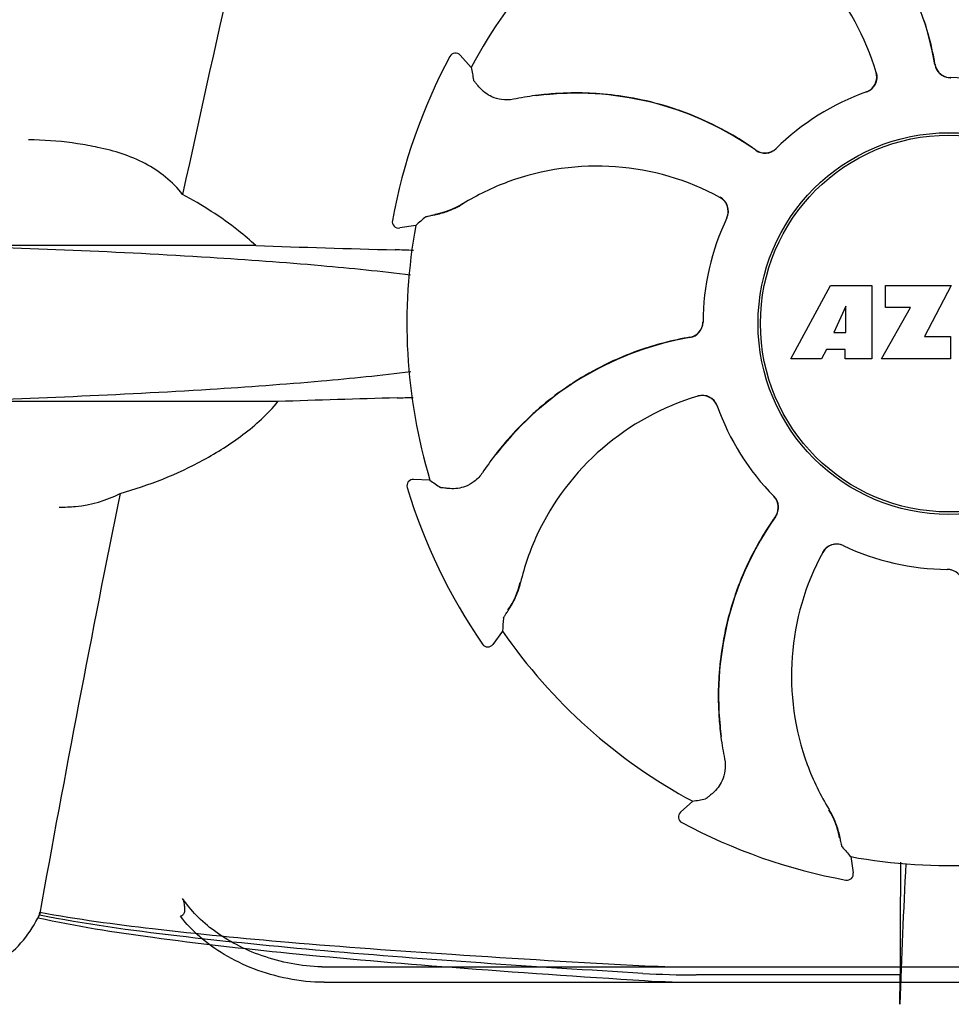
# Model space of a CAD drawing. Units: millimetres. Extents: x 14461 to 18719, y 9121 to 15012.
# Drawn here: x 16308 to 16366, y 13451 to 13513 of the extents above; entities that cross this region are included whole.
import ezdxf

# ---------------------------------------------------------------- set-up
doc = ezdxf.new("R2010")
doc.units = ezdxf.units.MM

msp = doc.modelspace()

# ---------------------------------------------------------------- linework, layer by layer
at = {"color": 7, "linetype": 'Continuous'}
for p, q in [((16334.46, 13510.26), (16334.46, 13510.261)), ((16335.798, 13509.582), (16335.109, 13510.341)), ((16330.859, 13499.991), (16330.859, 13499.99)), ((16332.328, 13499.685), (16331.316, 13499.522)), ((16322.298, 13498.42), (16302.269, 13498.42)), ((16355.827, 13491.317), (16358.294, 13495.917)), ((16358.294, 13495.917), (16360.901, 13495.917)), ((16360.901, 13495.917), (16360.901, 13491.317)), ((16361.757, 13495.917), (16365.857, 13495.917)), ((16361.757, 13494.549), (16361.757, 13495.917)), ((16365.857, 13495.917), (16364.184, 13492.726)), ((16359.257, 13494.623), (16358.518, 13492.984)), ((16359.257, 13492.984), (16359.257, 13494.623)), ((16361.501, 13491.317), (16363.319, 13494.549)), ((16363.319, 13494.549), (16361.757, 13494.549)), ((16358.518, 13492.984), (16359.257, 13492.984)), ((16364.184, 13492.726), (16365.821, 13492.726)), ((16365.821, 13492.726), (16365.821, 13491.317)), ((16358.045, 13491.913), (16357.732, 13491.317)), ((16359.231, 13491.913), (16358.045, 13491.913)), ((16359.231, 13491.317), (16359.231, 13491.913)), ((16357.732, 13491.317), (16355.827, 13491.317)), ((16360.901, 13491.317), (16359.231, 13491.317)), ((16365.821, 13491.317), (16361.501, 13491.317)), ((16323.693, 13488.652), (16302.269, 13488.652)), ((16333.215, 13483.726), (16332.191, 13483.776)), ((16331.789, 13483.26), (16331.789, 13483.26)), ((16365.601, 13478.136), (16365.62, 13478.136)), ((16337.759, 13474.275), (16337.159, 13473.444)), ((16336.505, 13473.452), (16336.505, 13473.452)), ((16349.671, 13463.617), (16348.912, 13462.928)), ((16348.992, 13462.279), (16348.992, 13462.279)), ((16359.568, 13460.147), (16359.73, 13459.135)), ((16359.262, 13458.678), (16359.262, 13458.678)), ((16362.675, 13456.667), (16362.671, 13452.739)), ((16326.439, 13453.239), (16404.995, 13453.239)), ((16362.671, 13452.739), (16349.905, 13452.739)), ((16326.577, 13452.277), (16404.856, 13452.277))]:
    msp.add_line(p, q, dxfattribs=at)
for radius in [11.95, 11.8]:
    msp.add_circle((16365.717, 13493.536), radius, dxfattribs=at)
for centre, radius, start, end in [((17748.066, 13191.351), 1463.611, 166.526096, 167.760842), ((16365.717, 13493.536), 33.95, 124.56475, 151.79473), ((16345.655, 13506.474), 19.462, 9.73285, 50.51433), ((16345.673, 13504.679), 16.154, 16.4838, 65.1531), ((16345.671, 13506.481), 19.465, 16.14191, 18.21908), ((16345.629, 13506.469), 19.508, 10.76477, 16.14086), ((16365.717, 13493.536), 35.45, 151.8502, 169.50929), ((16334.813, 13510.072), 0.4, 42.24046, 151.85214), ((16345.687, 13506.481), 19.449, 9.71871, 10.76307), ((16365.818, 13509.931), 0.996, 189.67763, 265.83687), ((16365.839, 13509.932), 0.997, 189.70465, 253.8739), ((16431.29, 13526.7), 97.014, 190.16294, 190.64187), ((16360.226, 13508.985), 0.996, 289.51991, 16.55253), ((16360.207, 13508.979), 0.997, 306.70141, 16.50823), ((16365.838, 13509.928), 0.993, 253.87706, 255.09952), ((16365.841, 13509.94), 1.005, 255.11376, 264.62419), ((16365.819, 13509.936), 1, 265.79876, 269.64145), ((16365.84, 13509.934), 0.998, 264.62291, 268.46002), ((16365.717, 13493.536), 15.4, 64.5677, 89.64159), ((16365.84, 13509.925), 0.99, 268.46371, 269.56896), ((16342.475, 13487.559), 20.428, 97.51358, 101.36082), ((16342.459, 13487.675), 20.31, 97.36213, 97.51155), ((16342.46, 13487.662), 20.323, 95.50585, 97.36273), ((16342.382, 13488.496), 19.465, 95.51298, 97.44767), ((16342.377, 13488.526), 19.455, 93.81337, 95.50469), ((16342.382, 13488.498), 19.462, 54.73292, 95.51395), ((16342.38, 13488.466), 19.516, 88.19473, 93.81203), ((16342.381, 13488.516), 19.466, 85.6851, 88.19294), ((16342.378, 13488.485), 19.496, 79.93087, 85.68305), ((16365.717, 13493.536), 15.4, 109.5677, 134.64159), ((16360.209, 13508.97), 0.987, 289.63931, 290.72749), ((16360.202, 13508.987), 1.006, 290.76387, 306.65049), ((16342.383, 13488.513), 19.468, 77.73198, 79.92899), ((16342.372, 13488.47), 19.512, 71.3818, 77.72944), ((16342.386, 13488.514), 19.466, 69.2076, 71.37933), ((16342.375, 13488.486), 19.497, 63.17842, 69.20547), ((16342.388, 13488.514), 19.465, 61.07532, 63.17596), ((16342.367, 13488.477), 19.508, 55.76957, 61.07438), ((16308.07, 13485.633), 19.403, 88.97268, 89.99703), ((16308.038, 13484.677), 20.359, 81.23755, 88.93086), ((16307.553, 13481.502), 23.571, 78.10885, 81.24815), ((16342.4, 13488.526), 19.449, 54.71871, 55.7679), ((16354.195, 13505.201), 0.996, 234.67976, 314.69174), ((16354.209, 13505.216), 0.997, 234.70465, 298.8739), ((16354.205, 13505.223), 1.005, 298.90798, 313.43667), ((16354.215, 13505.212), 0.99, 313.46371, 314.56896), ((16343.664, 13487.242), 16.154, 61.4838, 110.15309), ((16343.467, 13487.767), 15.593, 110.13662, 121.70804), ((16332.617, 13505.357), 5.054, 280.1644, 301.53694), ((16350.895, 13500.553), 1.005, 43.82913, 61.4257), ((16350.91, 13500.578), 0.996, 334.51991, 61.55306), ((16350.9, 13500.56), 0.997, 335.68186, 43.7586), ((16331.253, 13499.917), 0.4, 169.50707, 279.11921), ((16396.226, 13426.686), 97.014, 130.71761, 131.19654), ((16365.717, 13493.536), 15.4, 154.5677, 179.64159), ((16350.909, 13500.555), 0.987, 334.63931, 335.72749), ((16365.717, 13493.536), 33.95, 169.56475, 196.79473), ((16357.829, 14515.994), 1018.195, 268.000182, 268.491559), ((16329.141, 13425.466), 72.711, 87.6085, 88.514), ((16349.321, 13493.638), 0.996, 279.67935, 359.69174), ((16349.312, 13493.66), 1.005, 343.90798, 358.43667), ((16349.328, 13493.659), 0.99, 358.46371, 359.56896), ((16349.321, 13493.658), 0.997, 279.70465, 343.8739), ((16352.779, 13473.474), 19.462, 99.73294, 140.51394), ((16352.783, 13473.448), 19.508, 100.77465, 106.03311), ((16352.772, 13473.506), 19.449, 99.71871, 100.77302), ((16352.782, 13473.46), 19.497, 108.16012, 114.15533), ((16352.772, 13473.489), 19.466, 106.03402, 108.15769), ((16352.771, 13473.488), 19.466, 114.15744, 116.34765), ((16352.792, 13473.447), 19.512, 116.35012, 122.70448), ((16352.785, 13473.462), 19.496, 124.89952, 130.67204), ((16352.769, 13473.485), 19.468, 122.70704, 124.89764), ((16357.386, 12502.748), 986.48, 91.524065, 91.957281), ((16329.206, 13562.319), 73.465, 271.51567, 272.30319), ((16354.574, 13473.492), 16.154, 106.4838, 155.1531), ((16350.268, 13488.045), 0.996, 19.51992, 106.55246), ((16350.274, 13488.026), 0.997, 36.70141, 106.50823), ((16352.766, 13473.486), 19.465, 130.67413, 133.1781), ((16350.266, 13488.021), 1.006, 20.76387, 36.65049), ((16350.283, 13488.028), 0.987, 19.63931, 20.72749), ((16365.717, 13493.536), 15.4, 199.5677, 224.64159), ((16352.801, 13473.449), 19.516, 133.17988, 138.82196), ((16352.755, 13473.49), 19.455, 138.82334, 140.50469), ((16353.425, 13472.938), 20.323, 140.50585, 142.36273), ((16352.781, 13473.472), 19.465, 140.51298, 142.44767), ((16353.509, 13472.875), 20.428, 142.51358, 146.36082), ((16353.415, 13472.946), 20.31, 142.36213, 142.51155), ((16332.172, 13483.376), 0.4, 87.24024, 196.8524), ((16365.717, 13493.536), 35.45, 196.8502, 214.50929), ((16388.634, 13563.353), 97.014, 235.16294, 235.64187), ((17585.467, 13225.91), 1297.374, 168.575152, 169.762516), ((16354.041, 13482.034), 0.99, 43.46371, 44.56896), ((16354.029, 13482.024), 1.005, 28.90798, 43.43667), ((16354.052, 13482.014), 0.996, 324.67963, 44.69174), ((16354.036, 13482.029), 0.997, 324.70465, 28.8739), ((16370.755, 13470.201), 19.462, 144.73293, 185.5141), ((16370.726, 13470.22), 19.448, 144.71871, 145.75671), ((16370.776, 13470.186), 19.509, 145.75848, 151.17117), ((16354.063, 13473.723), 15.593, 155.13662, 166.70804), ((16370.738, 13470.208), 19.465, 151.17219, 153.214), ((16358.675, 13478.729), 0.996, 64.51991, 151.55304), ((16358.7, 13478.714), 1.005, 133.82913, 151.4257), ((16358.693, 13478.719), 0.997, 65.68186, 133.7586), ((16365.717, 13493.536), 15.4, 244.5677, 269.64159), ((16358.698, 13478.728), 0.987, 64.63931, 65.72749), ((16370.767, 13470.194), 19.497, 153.21654, 159.31534), ((16372.011, 13471.483), 16.154, 151.4838, 200.15309), ((16365.594, 13477.147), 0.99, 88.46371, 89.56896), ((16365.614, 13477.136), 1, 85.79876, 89.64145), ((16365.593, 13477.138), 0.998, 84.62291, 88.46002), ((16365.593, 13477.132), 1.005, 75.11376, 84.62419), ((16365.615, 13477.141), 0.996, 9.67748, 85.83702), ((16365.596, 13477.143), 0.993, 73.87706, 75.09952), ((16333.953, 13478.49), 5.054, 325.16443, 346.5369), ((16370.738, 13470.205), 19.466, 159.31753, 161.45158), ((16370.782, 13470.192), 19.512, 161.454, 167.74496), ((16434.56, 13467.839), 97.014, 175.71761, 176.19654), ((16365.717, 13493.536), 33.95, 214.56475, 241.79473), ((16370.74, 13470.202), 19.468, 167.74738, 169.95638), ((16336.835, 13473.678), 0.4, 214.5073, 324.11907), ((16370.767, 13470.198), 19.496, 169.95828, 175.67619), ((16370.737, 13470.2), 19.466, 175.67812, 178.16409), ((16370.787, 13470.2), 19.515, 178.16597, 183.7443), ((16370.728, 13470.196), 19.457, 183.7455, 185.50466), ((16371.59, 13470.28), 20.323, 185.50585, 187.36273), ((16370.757, 13470.201), 19.464, 185.51306, 187.44763), ((16371.578, 13470.278), 20.31, 187.36213, 187.51155), ((16371.694, 13470.294), 20.428, 187.51358, 191.36082), ((16371.486, 13471.286), 15.593, 200.13662, 211.70804), ((16332.553, 13559.109), 97.014, 280.16294, 280.64187), ((16349.181, 13462.632), 0.4, 132.24047, 241.85214), ((16353.895, 13460.436), 5.054, 10.16443, 31.53691), ((16365.717, 13493.536), 35.45, 241.8502, 259.50929), ((16365.717, 13493.536), 33.95, 259.56475, 286.79473), ((16432.566, 13524.045), 97.014, 220.71761, 221.19654), ((16978.352, 13428.953), 616.099, 177.1372, 177.958639), ((16649.842, 13456.49), 287.166, 179.33914, 179.96454), ((16359.335, 13459.072), 0.4, 259.50707, 9.11921), ((16349.701, 13514.729), 61.491, 267.17222, 270.31198), ((16349.878, 13509.931), 57.191, 266.664, 270.02028), ((16350.05, 13506.572), 54.295, 266.43462, 270.04333), ((15972.838, 13457.343), 389.86, 359.0528, 359.32334)]:
    msp.add_arc(centre, radius, start, end, dxfattribs=at)
for points, knots in [([(16336.309, 13508.322), (16336.257, 13508.383), (16336.167, 13508.491), (16336.064, 13508.617), (16336.003, 13508.695), (16335.973, 13508.735), (16335.955, 13508.763), (16335.946, 13508.778), (16335.944, 13508.784)], [0, 0, 0, 0, 0.408837, 0.714454, 0.82702, 0.912205, 0.9698, 1, 1, 1, 1]), ([(16338.451, 13507.586), (16338.207, 13507.537), (16337.734, 13507.522), (16336.969, 13507.738), (16336.518, 13508.073), (16336.309, 13508.322)], [0, 0, 0, 0, 0.316167, 0.587432, 1, 1, 1, 1]), ([(16317.72, 13501.626), (16317.099, 13502.424), (16315.423, 13503.742), (16313.433, 13504.353), (16312.41, 13504.567)], [0, 0, 0, 0, 0.491959, 1, 1, 1, 1]), ([(16322.298, 13498.42), (16321.95, 13498.744), (16320.528, 13499.956), (16318.943, 13500.964), (16317.72, 13501.626)], [0, 0, 0, 0, 0.255053, 1, 1, 1, 1]), ([(16333.514, 13500.35), (16333.775, 13500.402), (16334.386, 13500.566), (16334.961, 13500.84), (16335.271, 13501.032)], [0, 0, 0, 0, 0.420699, 1, 1, 1, 1]), ([(16332.941, 13500.217), (16332.945, 13500.221), (16332.962, 13500.227), (16332.994, 13500.237), (16333.043, 13500.25), (16333.139, 13500.273), (16333.298, 13500.307), (16333.435, 13500.335), (16333.514, 13500.35)], [0, 0, 0, 0, 0.0302, 0.087795, 0.17298, 0.285546, 0.591163, 1, 1, 1, 1]), ([(16332.004, 13496.557), (16330.142, 13496.796), (16325.956, 13497.219), (16316.047, 13497.933), (16307.995, 13498.255), (16302.269, 13498.42)], [0, 0, 0, 0, 0.18901, 0.423352, 1, 1, 1, 1]), ([(16332.012, 13490.516), (16330.15, 13490.276), (16325.963, 13489.854), (16316.052, 13489.139), (16307.997, 13488.817), (16302.269, 13488.652)], [0, 0, 0, 0, 0.18897, 0.423301, 1, 1, 1, 1]), ([(16313.8, 13482.897), (16315.608, 13483.4), (16318.293, 13484.463), (16321.568, 13486.523), (16323.055, 13487.873), (16323.693, 13488.652)], [0, 0, 0, 0, 0.485881, 0.739187, 1, 1, 1, 1]), ([(16336.502, 13484.191), (16336.364, 13483.984), (16336.04, 13483.639), (16335.346, 13483.251), (16334.791, 13483.169), (16334.467, 13483.196)], [0, 0, 0, 0, 0.316167, 0.587432, 1, 1, 1, 1]), ([(16334.467, 13483.196), (16334.387, 13483.203), (16334.247, 13483.215), (16334.085, 13483.232), (16333.987, 13483.244), (16333.938, 13483.251), (16333.905, 13483.258), (16333.887, 13483.262), (16333.882, 13483.266)], [0, 0, 0, 0, 0.408837, 0.714454, 0.82702, 0.912205, 0.9698, 1, 1, 1, 1]), ([(16309.985, 13482.036), (16310.328, 13482.036), (16311.636, 13482.089), (16312.948, 13482.438), (16313.8, 13482.897)], [0, 0, 0, 0, 0.261903, 1, 1, 1, 1]), ([(16338.128, 13475.584), (16338.275, 13475.804), (16338.592, 13476.353), (16338.804, 13476.953), (16338.888, 13477.308)], [0, 0, 0, 0, 0.420699, 1, 1, 1, 1]), ([(16337.817, 13475.084), (16337.817, 13475.09), (16337.825, 13475.106), (16337.84, 13475.136), (16337.865, 13475.179), (16337.917, 13475.264), (16338.005, 13475.4), (16338.083, 13475.517), (16338.128, 13475.584)], [0, 0, 0, 0, 0.0302, 0.087795, 0.17298, 0.285546, 0.591163, 1, 1, 1, 1]), ([(16351.667, 13466.27), (16351.716, 13466.026), (16351.731, 13465.553), (16351.514, 13464.788), (16351.179, 13464.338), (16350.931, 13464.128)], [0, 0, 0, 0, 0.316167, 0.587431, 1, 1, 1, 1]), ([(16350.931, 13464.128), (16350.87, 13464.076), (16350.762, 13463.986), (16350.636, 13463.883), (16350.558, 13463.822), (16350.518, 13463.792), (16350.49, 13463.774), (16350.474, 13463.765), (16350.469, 13463.764)], [0, 0, 0, 0, 0.408837, 0.714454, 0.82702, 0.912205, 0.9698, 1, 1, 1, 1]), ([(16358.902, 13461.333), (16358.851, 13461.594), (16358.687, 13462.205), (16358.413, 13462.78), (16358.22, 13463.09)], [0, 0, 0, 0, 0.420699, 1, 1, 1, 1]), ([(16359.036, 13460.76), (16359.032, 13460.764), (16359.026, 13460.781), (16359.016, 13460.813), (16359.003, 13460.862), (16358.98, 13460.958), (16358.946, 13461.117), (16358.918, 13461.255), (16358.902, 13461.333)], [0, 0, 0, 0, 0.0302, 0.087795, 0.17298, 0.285546, 0.591163, 1, 1, 1, 1]), ([(16317.722, 13457.531), (16317.754, 13457.409), (16317.807, 13457.189), (16317.848, 13456.889), (16317.835, 13456.653), (16317.75, 13456.473), (16317.642, 13456.421), (16317.59, 13456.411)], [0, 0, 0, 0, 0.305628, 0.544838, 0.730648, 0.871864, 1, 1, 1, 1]), ([(16326.439, 13453.24), (16325.794, 13453.256), (16324.523, 13453.4), (16322.724, 13453.884), (16321.108, 13454.577), (16319.72, 13455.432), (16318.582, 13456.408), (16317.974, 13457.151), (16317.722, 13457.531)], [0, 0, 0, 0, 0.192596, 0.379453, 0.554272, 0.715525, 0.863829, 1, 1, 1, 1]), ([(16308.662, 13456.321), (16308.689, 13456.373), (16308.738, 13456.487), (16308.768, 13456.606), (16308.78, 13456.669)], [0, 0, 0, 0, 0.480052, 1, 1, 1, 1]), ([(16308.78, 13456.669), (16311.116, 13456.23), (16316.315, 13455.535), (16324.921, 13454.709), (16335.202, 13453.962), (16342.635, 13453.529), (16346.667, 13453.313)], [0, 0, 0, 0, 0.187436, 0.413047, 0.681647, 1, 1, 1, 1]), ([(16303.143, 13452.739), (16304.258, 13452.739), (16306.678, 13453.412), (16308.206, 13455.384), (16308.748, 13456.491)], [0, 0, 0, 0, 0.475154, 1, 1, 1, 1]), ([(16308.662, 13456.321), (16311.035, 13455.798), (16316.279, 13454.98), (16324.936, 13454.012), (16335.217, 13453.14), (16342.646, 13452.634), (16346.673, 13452.382)], [0, 0, 0, 0, 0.190597, 0.415849, 0.683435, 1, 1, 1, 1]), ([(16346.55, 13452.836), (16343.163, 13453.035), (16336.515, 13453.457), (16326.778, 13454.195), (16317.551, 13455.106), (16311.591, 13455.91), (16308.748, 13456.491)], [0, 0, 0, 0, 0.267838, 0.525925, 0.770856, 1, 1, 1, 1]), ([(16326.577, 13452.277), (16325.816, 13452.278), (16324.315, 13452.436), (16322.208, 13453.045), (16320.346, 13453.942), (16318.791, 13455.058), (16317.945, 13455.947), (16317.59, 13456.411)], [0, 0, 0, 0, 0.223773, 0.440303, 0.64193, 0.828249, 1, 1, 1, 1])]:
    msp.add_open_spline(points, degree=3, knots=knots, dxfattribs=at)

doc.saveas('drawing.dxf')
